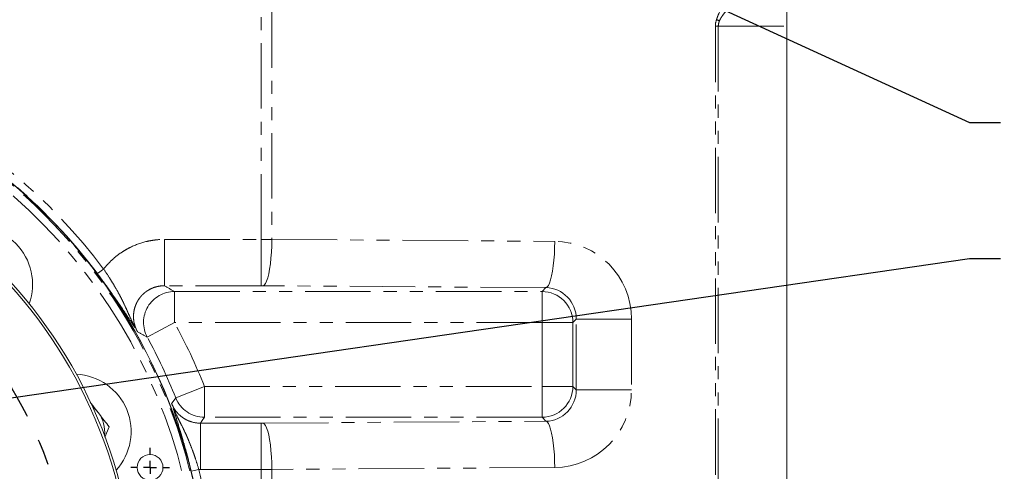
# Model space of a CAD drawing. Units: millimetres. Extents: x 11 to 1180, y 5 to 832.
# Drawn here: x 572 to 667, y 252 to 296 of the extents above; entities that cross this region are included whole.
import ezdxf

# ---------------------------------------------------------------- set-up
doc = ezdxf.new("R2010")
doc.units = ezdxf.units.MM
doc.linetypes.add('CENTERX2', pattern=[20.32, 12.7, -2.54, 2.54, -2.54])
doc.linetypes.add('PHANTOM', pattern=[12.7, 6.35, -1.27, 1.27, -1.27, 1.27, -1.27])
doc.layers.add('SLD-0', color=7, linetype='Continuous')
doc.styles.add('SLDTEXTSTYLE0', font='TXT', dxfattribs={"width": 0.605})
doc.dimstyles.new('SLDDIMSTYLE0', dxfattribs={"dimtxt": 0, "dimasz": 3, "dimexe": 0, "dimexo": 0.0625, "dimgap": 0, "dimtad": 0, "dimtih": 1, "dimtoh": 1, "dimdec": 0, "dimrnd": 1e-09, "dimzin": 0, "dimdsep": 46, "dimtxsty": 'Standard', "dimsah": 1, "dimcen": 0.09, "dimadec": 0, "dimazin": 0, "dimtfac": 3, "dimtdec": 0, "dimtofl": 0, "dimtmove": 0, "dimatfit": 3, "dimfxl": 0, "dimfrac": 2, "dimtolj": 1, "dimtzin": 0, "dimarcsym": 0})
doc.dimstyles.new('SLDDIMSTYLE1', dxfattribs={"dimtxt": 3, "dimasz": 3, "dimexe": 0, "dimexo": 0.0625, "dimgap": 0.75, "dimtad": 0, "dimtih": 1, "dimtoh": 1, "dimdec": 1, "dimlfac": 4, "dimrnd": 1e-09, "dimzin": 4, "dimdsep": 46, "dimtxsty": 'SLDTEXTSTYLE0', "dimsah": 1, "dimcen": 0, "dimadec": 0, "dimazin": 0, "dimtfac": 1, "dimtdec": 3, "dimtofl": 0, "dimtmove": 0, "dimatfit": 3, "dimfxl": 0, "dimfrac": 2, "dimtolj": 1, "dimtzin": 12, "dimarcsym": 0})
doc.dimstyles.new('SLDDIMSTYLE3', dxfattribs={"dimtxt": 3, "dimasz": 3, "dimexe": 0, "dimexo": 0.0625, "dimgap": 0.75, "dimtad": 0, "dimdec": 1, "dimlfac": 4, "dimrnd": 1e-09, "dimzin": 12, "dimdsep": 46, "dimtxsty": 'SLDTEXTSTYLE0', "dimsah": 1, "dimcen": 0.09, "dimadec": 0, "dimazin": 0, "dimtfac": 1, "dimtdec": 3, "dimtofl": 0, "dimtmove": 0, "dimatfit": 3, "dimfxl": 0, "dimfrac": 2, "dimtolj": 1, "dimtzin": 12, "dimarcsym": 0})
doc.dimstyles.new('SLDDIMSTYLE4', dxfattribs={"dimtxt": 3, "dimasz": 3, "dimexe": 0, "dimexo": 0.0625, "dimgap": 0.75, "dimtad": 0, "dimdec": 1, "dimlfac": 4, "dimrnd": 1e-09, "dimzin": 4, "dimdsep": 46, "dimtxsty": 'SLDTEXTSTYLE0', "dimsah": 1, "dimcen": 0.09, "dimadec": 0, "dimazin": 0, "dimtfac": 1, "dimtdec": 3, "dimtofl": 0, "dimtmove": 0, "dimatfit": 3, "dimfxl": 0, "dimfrac": 2, "dimtolj": 1, "dimtzin": 12, "dimarcsym": 0})

# ---------------------------------------------------------------- blocks, each defined once
blk = doc.blocks.new('*D16')
at = {"layer": 'SLD-0'}
for p, q in [((498.783, 254.314), (573.955, 223.479)), ((573.955, 223.479), (666.808, 185.392)), ((666.808, 185.392), (669.808, 185.392))]:
    blk.add_line(p, q, dxfattribs=at)
for points in [[(498.783, 254.314), (501.383, 252.748), (501.734, 253.602)], [(573.955, 223.479), (571.354, 225.045), (571.004, 224.191)]]:
    blk.add_solid(points, dxfattribs=at)
at = {"layer": 'SLD-0', "char_height": 3, "attachment_point": 1, "style": 'SLDTEXTSTYLE0'}
for s, insert in [('%%c', (671.396, 189.26)), ('325.0', (675.763, 189.26)), ('B.C.', (675.125, 184.666))]:
    blk.add_mtext(s, dxfattribs=dict(at, insert=insert))
blk = doc.blocks.new('*D18')
at = {"layer": 'SLD-0'}
for p, q in [((582.001, 348.897), (745.169, 348.897)), ((741.994, 348.897), (741.994, 263.964)), ((741.994, 165.547), (741.994, 250.479)), ((594.274, 165.547), (745.169, 165.547))]:
    blk.add_line(p, q, dxfattribs=at)
for points in [[(741.994, 348.897), (741.532, 345.897), (742.455, 345.897)], [(741.994, 165.547), (742.455, 168.547), (741.532, 168.547)]]:
    blk.add_solid(points, dxfattribs=at)
at = {"layer": 'SLD-0', "insert": (740.424, 252.066), "char_height": 3, "attachment_point": 1, "rotation": 90, "style": 'SLDTEXTSTYLE0'}
blk.add_mtext('733.4', dxfattribs=at)
blk = doc.blocks.new('*D19')
at = {"layer": 'SLD-0'}
for p, q in [((582.001, 348.897), (733.169, 348.897)), ((729.994, 348.897), (729.994, 300.639)), ((729.994, 238.897), (729.994, 287.154)), ((591.16, 238.897), (733.169, 238.897))]:
    blk.add_line(p, q, dxfattribs=at)
for points in [[(729.994, 348.897), (729.532, 345.897), (730.455, 345.897)], [(729.994, 238.897), (730.455, 241.897), (729.532, 241.897)]]:
    blk.add_solid(points, dxfattribs=at)
at = {"layer": 'SLD-0', "insert": (728.424, 288.741), "char_height": 3, "attachment_point": 1, "rotation": 90, "style": 'SLDTEXTSTYLE0'}
blk.add_mtext('440.0', dxfattribs=at)
blk = doc.blocks.new('*D30')
at = {"layer": 'SLD-0'}
for p, q in [((582.001, 348.897), (757.169, 348.897)), ((753.994, 348.897), (753.994, 247.339)), ((753.994, 132.297), (753.994, 233.854)), ((596.389, 132.297), (757.169, 132.297))]:
    blk.add_line(p, q, dxfattribs=at)
for points in [[(753.994, 348.897), (753.532, 345.897), (754.455, 345.897)], [(753.994, 132.297), (754.455, 135.297), (753.532, 135.297)]]:
    blk.add_solid(points, dxfattribs=at)
at = {"layer": 'SLD-0', "insert": (752.424, 235.441), "char_height": 3, "attachment_point": 1, "rotation": 90, "style": 'SLDTEXTSTYLE0'}
blk.add_mtext('866.4', dxfattribs=at)
blk = doc.blocks.new('SW_CENTERMARKSYMBOL_28')
at = {"layer": 'SLD-0', "color": 0}
for p, q in [((0, 1.27), (0, 1.885)), ((-1.27, 0), (-1.885, 0)), ((0, 0), (-0.635, 0)), ((0, 0), (0, 0.635)), ((0, 0), (0, -0.635)), ((0, 0), (0.635, 0)), ((1.27, 0), (1.885, 0)), ((0, -1.27), (0, -1.885))]:
    blk.add_line(p, q, dxfattribs=at)

msp = doc.modelspace()

# ---------------------------------------------------------------- linework, layer by layer
at = {"color": 7, "linetype": 'Continuous', "lineweight": 15}
for p, q in [((646.368923, 302.631519), (646.368923, 295.146674)), ((646.368923, 295.146674), (646.368923, 238.896674)), ((580.568568, 256.232471), (580.161222, 255.25015))]:
    msp.add_line(p, q, dxfattribs=at)
at = {"color": 8, "linetype": 'PHANTOM', "lineweight": 0}
for p, q in [((595.314334, 274.439892), (595.314334, 297.448141)), ((596.363783, 297.450707), (596.363783, 274.439251)), ((639.430853, 238.896674), (639.430853, 295.146674)), ((639.430853, 295.146674), (639.717066, 295.146674)), ((639.717066, 295.146674), (639.717066, 238.896674)), ((639.717066, 295.146674), (646.368923, 295.146674)), ((585.935809, 274.439892), (585.935809, 269.942634)), ((585.935809, 274.439892), (595.314334, 274.439892)), ((595.314334, 269.942634), (595.314334, 274.439892)), ((596.363783, 274.439251), (623.838215, 274.252757)), ((580.027207, 271.563317), (579.427064, 271.11427)), ((595.314334, 269.942634), (585.935809, 269.942634)), ((622.979575, 269.755498), (595.505143, 269.941992)), ((622.598838, 269.374761), (622.979575, 269.755498)), ((586.900246, 269.374761), (622.598838, 269.374761)), ((586.900246, 269.374761), (586.900246, 266.376589)), ((622.598838, 266.376589), (622.598838, 269.374761)), ((584.266355, 264.944228), (586.900246, 266.376589)), ((622.598838, 266.376589), (586.900246, 266.376589)), ((622.598838, 260.16676), (622.598838, 266.376589)), ((622.598838, 266.376589), (625.59701, 266.376589)), ((625.927212, 266.70679), (625.59701, 266.376589)), ((625.59701, 266.376589), (625.59701, 260.16676)), ((631.283111, 266.70679), (625.927212, 266.70679)), ((625.927212, 259.836558), (625.927212, 266.70679)), ((631.283111, 266.70679), (631.283111, 259.836558)), ((587.026171, 259.058079), (589.811825, 260.16676)), ((589.811825, 257.168587), (589.811825, 260.16676)), ((589.811825, 260.16676), (622.598838, 260.16676)), ((622.598838, 260.16676), (625.59701, 260.16676)), ((622.598838, 260.16676), (622.598838, 257.168587)), ((625.59701, 260.16676), (625.927212, 259.836558)), ((631.283111, 259.836558), (625.927212, 259.836558)), ((589.425242, 252.103456), (589.425242, 256.600714)), ((589.425242, 256.600714), (595.314334, 256.600714)), ((622.598838, 257.168587), (589.811825, 257.168587)), ((595.314334, 252.103456), (595.314334, 256.600714)), ((595.505143, 256.601356), (622.979575, 256.78785)), ((622.979575, 256.78785), (622.598838, 257.168587)), ((588.544394, 251.923463), (589.271614, 252.105029)), ((595.314334, 252.103456), (589.425242, 252.103456)), ((595.314334, 248.189892), (595.314334, 252.103456)), ((623.838215, 252.290591), (596.363783, 252.104097)), ((596.363783, 252.104097), (596.363783, 248.189251))]:
    msp.add_line(p, q, dxfattribs=at)
at = {"color": 8, "linetype": 'PHANTOM', "lineweight": 0, "flags": 128}
for points in [[(596.363783, 274.439251), (596.351322, 273.812726), (596.322377, 273.198406), (596.277512, 272.608257), (596.217602, 272.053777), (596.143813, 271.545766), (596.057582, 271.09412), (595.96059, 270.707638), (595.854726, 270.393847), (595.742051, 270.158862), (595.624762, 270.007259), (595.505143, 269.941992)], [(623.838215, 274.252757), (623.825754, 273.626232), (623.796809, 273.011912), (623.751945, 272.421763), (623.692034, 271.867283), (623.618245, 271.359272), (623.532014, 270.907626), (623.435022, 270.521144), (623.329158, 270.207353), (623.216484, 269.972368), (623.099194, 269.820765), (622.979575, 269.755498)], [(586.632163, 258.509047), (586.672315, 258.5648), (587.026171, 259.058079)], [(589.811825, 257.168587), (589.600457, 256.857587), (589.425242, 256.600714)], [(595.505143, 256.601356), (595.624762, 256.536089), (595.742051, 256.384486), (595.854726, 256.149501), (595.96059, 255.835711), (596.057582, 255.449228), (596.143813, 254.997583), (596.217602, 254.489571), (596.277512, 253.935091), (596.322377, 253.344943), (596.351322, 252.730622), (596.363783, 252.104097)], [(623.838215, 252.290591), (623.825754, 252.917116), (623.796809, 253.531436), (623.751945, 254.121585), (623.692034, 254.676065), (623.618245, 255.184077), (623.532014, 255.635722), (623.435022, 256.022205), (623.329158, 256.335995), (623.216484, 256.57098), (623.099194, 256.722583), (622.979575, 256.78785)]]:
    msp.add_lwpolyline(points, dxfattribs=at)
at = {"color": 7, "linetype": 'Continuous', "lineweight": 15, "flags": 128}
msp.add_lwpolyline([(579.514706, 257.607016), (579.256083, 257.902155), (578.967455, 258.156156)], dxfattribs=at)
at = {"color": 7, "linetype": 'Continuous', "lineweight": 15}
for centre, radius in [((536.368923, 238.896674), 53.749543), ((536.368923, 238.896674), 46.75), ((536.368923, 238.896674), 46.5), ((584.541068, 252.302176), 1.25)]:
    msp.add_circle(centre, radius, dxfattribs=at)
at = {"color": 8, "linetype": 'PHANTOM', "lineweight": 0}
for radius in [53.749086, 53.635593]:
    msp.add_circle((536.368923, 238.896674), radius, dxfattribs=at)
for centre, radius, start, end in [((647.435705, 316.900315), 22.551274, 249.51559371, 250.28992735), ((536.368923, 238.896674), 54.526648, 36.80511059, 143.19488941), ((536.368923, 238.896674), 53.777105, 36.80511059, 143.19488941), ((536.368923, 238.896674), 52.88605, 333.08423174, 180), ((586.908805, 266.3715), 3.003273, 90.16329669, 208.37490964), ((622.59459, 266.372341), 3.002423, 0.08105362, 89.91894638), ((536.368923, 238.896674), 57.520086, 21.70238051, 28.53820633), ((536.368923, 238.896674), 54.521913, 21.70238051, 28.53820633), ((622.59459, 260.171007), 3.002423, 270.08105362, 359.91894638), ((589.814519, 260.170731), 3.002145, 201.7537936, 269.94858691), ((536.368923, 238.896674), 54.526648, 9.10629232, 14.01859006)]:
    msp.add_arc(centre, radius, start, end, dxfattribs=at)
at = {"color": 7, "linetype": 'Continuous', "lineweight": 15}
for centre, radius, start, end in [((536.368923, 238.896674), 53.75, 231.23573202, 175.83336833), ((567.57001, 270.097761), 5.5625, 340.01882016, 109.98117984), ((577.135108, 255.782581), 5.5625, 317.51882016, 87.48117984), ((577.133923, 255.781674), 3, 352.67366533, 37.47732641)]:
    msp.add_arc(centre, radius, start, end, dxfattribs=at)
at = {"color": 8, "linetype": 'PHANTOM', "lineweight": 0}
for centre, major_axis, ratio, start_param, end_param in [((685.731839, 295.146674), (46.300986, 0), 0.194380309, 3.07172006, 3.141592654), ((686.018052, 295.146674), (46.300986, 0), 0.161983591, 3.07172006, 3.141592654), ((595.314334, 274.404972), (5.5, 0), 0.006349231, 1.378810109, 1.570796327), ((623.829137, 266.748247), (-2.518292, 7.077315), 0.991292948, 4.367762154, 5.937340505), ((595.314334, 269.907713), (1, 0), 0.034920769, 1.378810109, 1.570796327), ((622.970496, 266.748247), (-0.90532, 2.87392), 0.979397699, 4.399347499, 5.968925851), ((622.970496, 259.795101), (0.90532, 2.87392), 0.979397699, 3.45585211, 5.025430462), ((623.829137, 259.795101), (2.518292, 7.077315), 0.991292948, 3.487437456, 5.057015807), ((595.314334, 256.635635), (1, 0), 0.034920769, 4.71238898, 4.904375198), ((595.314334, 252.138377), (5.5, 0), 0.006349231, 4.71238898, 4.904375198)]:
    msp.add_ellipse(centre, major_axis=major_axis, ratio=ratio, start_param=start_param, end_param=end_param, dxfattribs=at)
for points, knots in [([(639.543831, 295.775016), (639.574847, 295.884651), (639.612254, 295.993082), (639.694642, 296.205453), (639.739709, 296.309759), (639.882417, 296.618896), (639.987473, 296.820356), (640.204965, 297.216681), (640.317614, 297.411524), (640.546145, 297.797196), (640.662099, 297.987982), (640.77863, 298.177322)], [0, 0, 0, 0, 0.125, 0.125, 0.25, 0.25, 0.5, 0.5, 0.75, 0.75, 1, 1, 1, 1]), ([(641.401607, 297.672214), (641.258237, 297.519689), (641.115122, 297.365582), (640.831388, 297.052543), (640.690692, 296.893678), (640.415897, 296.567514), (640.28139, 296.400222), (640.094701, 296.138606), (640.034985, 296.049505), (639.924147, 295.865047), (639.872698, 295.769012), (639.830045, 295.670292)], [0, 0, 0, 0, 0.25, 0.25, 0.5, 0.5, 0.75, 0.75, 0.875, 0.875, 1, 1, 1, 1]), ([(580.027207, 271.563317), (580.115112, 271.675694), (580.206434, 271.785781), (580.394074, 271.999302), (580.490568, 272.102978), (580.787929, 272.404922), (580.996646, 272.594134), (581.434869, 272.948582), (581.664372, 273.113821), (582.024698, 273.343145), (582.147587, 273.416507), (582.395603, 273.555152), (582.521111, 273.62069), (583.156017, 273.929796), (583.687233, 274.118324), (584.381065, 274.278772), (584.521315, 274.307021), (584.801939, 274.35528), (584.942674, 274.37538), (585.366138, 274.42367), (585.650123, 274.439892), (585.935809, 274.439892)], [0, 0, 0, 0, 0.0625, 0.0625, 0.125, 0.125, 0.25, 0.25, 0.375, 0.375, 0.4375, 0.4375, 0.5, 0.5, 0.75, 0.75, 0.8125, 0.8125, 0.875, 0.875, 1, 1, 1, 1]), ([(580.027207, 271.563317), (580.227393, 271.271206), (580.419535, 270.981673), (580.695627, 270.549767), (580.785628, 270.406204), (580.96148, 270.119697), (581.047414, 269.976576), (581.29447, 269.555492), (581.446512, 269.283087), (581.658364, 268.8838), (581.726394, 268.752039), (581.857136, 268.492228), (581.919648, 268.364593), (582.100288, 267.987239), (582.21145, 267.742991), (582.425801, 267.264215), (582.529068, 267.029664), (582.7396, 266.568317), (582.847, 266.341578), (583.018337, 266.00835), (583.077131, 265.898423), (583.168325, 265.735479), (583.199222, 265.681486), (583.262051, 265.57418), (583.294178, 265.520548), (583.326427, 265.467923)], [0, 0, 0, 0, 0.125, 0.125, 0.1875, 0.1875, 0.25, 0.25, 0.375, 0.375, 0.4375, 0.4375, 0.5, 0.5, 0.625, 0.625, 0.75, 0.75, 0.875, 0.875, 0.9375, 0.9375, 0.96875, 0.96875, 1, 1, 1, 1]), ([(579.427064, 271.11427), (579.65271, 270.812699), (579.872111, 270.515121), (580.192776, 270.074178), (580.298252, 269.928111), (580.506479, 269.63781), (580.609696, 269.492912), (580.91039, 269.06811), (581.099852, 268.796841), (581.370068, 268.406), (581.457798, 268.278411), (581.628901, 268.028402), (581.711882, 267.906553), (582.111385, 267.317545), (582.38638, 266.904917), (582.761273, 266.337396), (582.879959, 266.156676), (583.051215, 265.894122), (583.107228, 265.807931), (583.190135, 265.679794), (583.217586, 265.63727), (583.258551, 265.573657), (583.27217, 265.552481), (583.299348, 265.510167), (583.312987, 265.488905), (583.326427, 265.467923)], [0, 0, 0, 0, 0.125, 0.125, 0.1875, 0.1875, 0.25, 0.25, 0.375, 0.375, 0.4375, 0.4375, 0.5, 0.5, 0.75, 0.75, 0.875, 0.875, 0.9375, 0.9375, 0.96875, 0.96875, 0.984375, 0.984375, 1, 1, 1, 1]), ([(585.935809, 269.942634), (585.804439, 269.943042), (585.673888, 269.934956), (585.414409, 269.901965), (585.284753, 269.876822), (584.905839, 269.777378), (584.665335, 269.679756), (584.380162, 269.517736), (584.32385, 269.483238), (584.214474, 269.411175), (584.161197, 269.373498), (584.005529, 269.255614), (583.907282, 269.170573), (583.768244, 269.033295), (583.723292, 268.985911), (583.636232, 268.887825), (583.593995, 268.836938), (583.473312, 268.681298), (583.400453, 268.5732), (583.269486, 268.34858), (583.211381, 268.232056), (583.110251, 267.990395), (583.067342, 267.865061), (582.999266, 267.613238), (582.973666, 267.485831), (582.939147, 267.228058), (582.930228, 267.097392), (582.929503, 266.702668), (582.963148, 266.445226), (583.062975, 266.067316), (583.104892, 265.942136), (583.204077, 265.699734), (583.261376, 265.582056), (583.326427, 265.467923)], [0, 0, 0, 0, 0.0625, 0.0625, 0.125, 0.125, 0.25, 0.25, 0.28125, 0.28125, 0.3125, 0.3125, 0.375, 0.375, 0.40625, 0.40625, 0.4375, 0.4375, 0.5, 0.5, 0.5625, 0.5625, 0.625, 0.625, 0.6875, 0.6875, 0.75, 0.75, 0.875, 0.875, 0.9375, 0.9375, 1, 1, 1, 1]), ([(588.544394, 251.923463), (588.453182, 252.288789), (588.36112, 252.646758), (588.221902, 253.173753), (588.175312, 253.347747), (588.08183, 253.692468), (588.034718, 253.863978), (587.895384, 254.365348), (587.804791, 254.683541), (587.672522, 255.139854), (587.629039, 255.288445), (587.543329, 255.578982), (587.50129, 255.720284), (587.297075, 256.402009), (587.150957, 256.875735), (586.948114, 257.52417), (586.883129, 257.730012), (586.788067, 258.027943), (586.756744, 258.125553), (586.709968, 258.27034), (586.694409, 258.318334), (586.671074, 258.390041), (586.663296, 258.413897), (586.647733, 258.461535), (586.639902, 258.485458), (586.632163, 258.509047)], [0, 0, 0, 0, 0.125, 0.125, 0.1875, 0.1875, 0.25, 0.25, 0.375, 0.375, 0.4375, 0.4375, 0.5, 0.5, 0.75, 0.75, 0.875, 0.875, 0.9375, 0.9375, 0.96875, 0.96875, 0.984375, 0.984375, 1, 1, 1, 1]), ([(589.271614, 252.105029), (589.171637, 252.444615), (589.06858, 252.776346), (588.908207, 253.263049), (588.853784, 253.423456), (588.742803, 253.740667), (588.686156, 253.897657), (588.515855, 254.355084), (588.400785, 254.644982), (588.225193, 255.061381), (588.16607, 255.197328), (588.047339, 255.462778), (587.987932, 255.591847), (587.809675, 255.970171), (587.690678, 256.210539), (587.455163, 256.678814), (587.338672, 256.906792), (587.114162, 257.360824), (587.00627, 257.586946), (586.856245, 257.929714), (586.808194, 258.044547), (586.739545, 258.217903), (586.71723, 258.275873), (586.673793, 258.392189), (586.652546, 258.450888), (586.632163, 258.509047)], [0, 0, 0, 0, 0.125, 0.125, 0.1875, 0.1875, 0.25, 0.25, 0.375, 0.375, 0.4375, 0.4375, 0.5, 0.5, 0.625, 0.625, 0.75, 0.75, 0.875, 0.875, 0.9375, 0.9375, 0.96875, 0.96875, 1, 1, 1, 1]), ([(586.632163, 258.509047), (586.686887, 258.368281), (586.751804, 258.232598), (586.864377, 258.036651), (586.904555, 257.972469), (586.988984, 257.848254), (587.033327, 257.788034), (587.172612, 257.612928), (587.273778, 257.503564), (587.492897, 257.29973), (587.611735, 257.204832), (587.858949, 257.036265), (587.987987, 256.961797), (588.189623, 256.864693), (588.258187, 256.834768), (588.398076, 256.779908), (588.469634, 256.754921), (588.82862, 256.644584), (589.12319, 256.600338), (589.425242, 256.600714)], [0, 0, 0, 0, 0.125, 0.125, 0.1875, 0.1875, 0.25, 0.25, 0.375, 0.375, 0.5, 0.5, 0.625, 0.625, 0.6875, 0.6875, 0.75, 0.75, 1, 1, 1, 1])]:
    msp.add_open_spline(points, degree=3, knots=knots, dxfattribs=at)
for points in [[(585.935809, 269.942634), (586.260405, 269.753349), (586.581824, 269.564058), (586.900246, 269.374761)], [(584.266355, 264.944228), (583.955864, 265.118943), (583.642609, 265.29351), (583.326427, 265.467923)], [(589.425242, 252.103456), (589.374, 252.103456), (589.322791, 252.103981), (589.271614, 252.105029)]]:
    msp.add_open_spline(points, degree=3, dxfattribs=at)
at = {"color": 7, "linetype": 'Continuous', "lineweight": 15}
for points, knots in [([(578.730413, 258.629965), (578.812368, 258.523071), (579.068959, 258.188402), (579.33419, 257.842462), (579.514706, 257.607016)], [0, 0, 0, 0, 0.319401893, 1, 1, 1, 1]), ([(579.514706, 257.607016), (579.539689, 257.574431), (579.728861, 257.327696), (580.085532, 256.862492), (580.406575, 256.443757), (580.568568, 256.232471)], [0, 0, 0, 0, 0.07009856, 0.530788835, 1, 1, 1, 1])]:
    msp.add_open_spline(points, degree=3, knots=knots, dxfattribs=at)
at = {"layer": 'SLD-0', "linetype": 'CENTERX2'}
msp.add_circle((536.368923, 238.896674), 40.625, dxfattribs=at)

# ---------------------------------------------------------------- block references
at = {"layer": 'SLD-0'}
msp.add_blockref('SW_CENTERMARKSYMBOL_28', (584.541068, 252.302176), dxfattribs=at)

# ---------------------------------------------------------------- dimensions: what is measured, and where the dimension line sits
for base, p1, p2, dimstyle, picture, middle in [((741.993771, 348.896674), (593.003923, 165.546674), (580.730571, 348.896674), 'SLDDIMSTYLE3', '*D18', (741.993771, 257.221674)), ((729.993771, 348.896674), (589.889974, 238.896674), (580.730571, 348.896674), 'SLDDIMSTYLE4', '*D19', (729.993771, 293.896674)), ((753.993771, 132.296674), (580.730571, 348.896674), (595.118923, 132.296674), 'SLDDIMSTYLE3', '*D30', (753.993771, 240.596674))]:
    dim = msp.add_linear_dim(base=base, p1=p1, p2=p2, angle=90, dimstyle=dimstyle, dxfattribs=at)
    dim.commit()
    dim.dimension.update_dxf_attribs({"geometry": picture, "text_midpoint": middle, "dimtype": 160})
dim = msp.add_diameter_dim_2p(p1=(573.954835, 223.479481), p2=(498.783011, 254.313867), text='<>\\PB.C.', dimstyle='SLDDIMSTYLE1', dxfattribs=at)
dim.commit()
dim.dimension.update_dxf_attribs({"geometry": '*D16', "text_midpoint": (678.734757, 185.39232), "dimtype": 163})

# ---------------------------------------------------------------- leaders
for points in [[(604.585423, 313.123429), (664.119394, 285.789546), (667.119394, 285.789546)], [(564.899329, 258.148586), (664.119394, 272.57438), (667.119394, 272.57438)]]:
    msp.add_leader(points, dimstyle='SLDDIMSTYLE0', dxfattribs=at)

doc.saveas('drawing.dxf')
